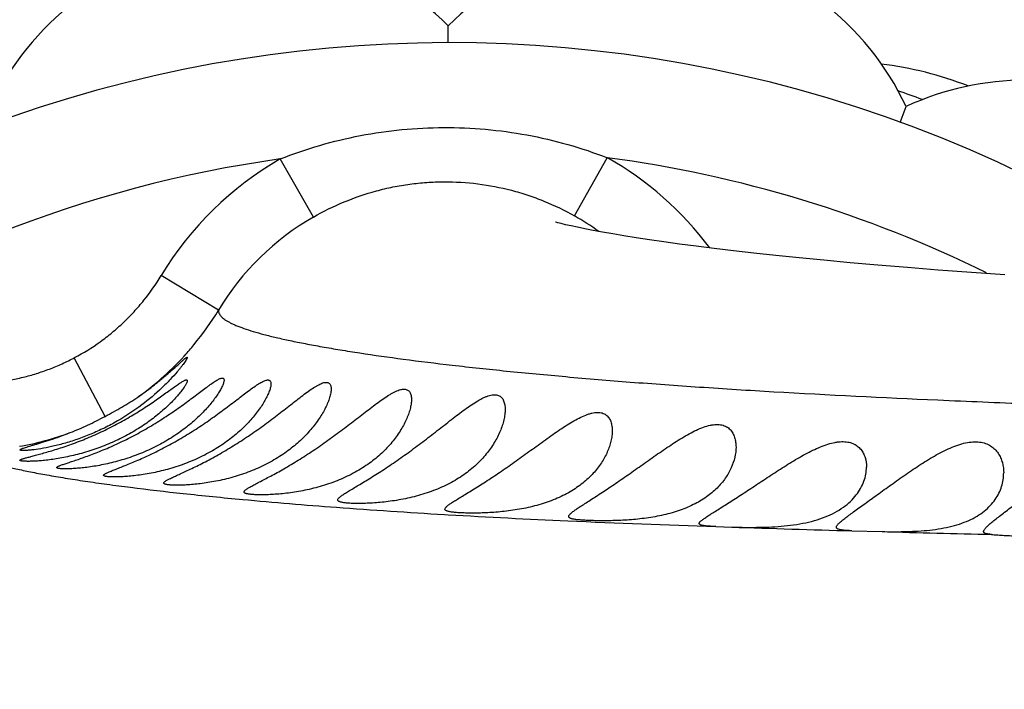
# Model space of a CAD drawing. Units: inches. Extents: x -0.4 to 22.5, y 1.6 to 13.3.
# Drawn here: x 10.4 to 10.7, y 12.1 to 12.3 of the extents above; entities that cross this region are included whole.
import ezdxf

# ---------------------------------------------------------------- set-up
doc = ezdxf.new("R2010")
doc.units = ezdxf.units.IN
doc.header["$LTSCALE"] = 1.21
doc.header["$MEASUREMENT"] = 0
doc.layers.get('0').update_dxf_attribs({"linetype": 'CONTINUOUS'})

msp = doc.modelspace()

# ---------------------------------------------------------------- linework, layer by layer
at = {"color": 7, "linetype": 'CONTINUOUS'}
for p, q in [((10.4914644507, 12.3025876335), (10.4914644507, 12.3076452045)), ((10.6265624073, 12.2787662187), (10.6282921985, 12.2835187809)), ((10.5714408311, 12.1580879949), (10.5761768682, 12.1579293916)), ((10.6120804684, 12.1568344887), (10.6211220915, 12.1565828989))]:
    msp.add_line(p, q, dxfattribs=at)
at = {"color": 9, "linetype": 'CONTINUOUS'}
for p, q in [((10.5292020872, 12.2508525656), (10.5390079, 12.2682171979)), ((10.4511867202, 12.2505207988), (10.4412341322, 12.2678527825)), ((10.4227973267, 12.2227071532), (10.4056703008, 12.2330271225)), ((10.3889205659, 12.1909947853), (10.3797024801, 12.2084748851)), ((10.4903155948, 12.1617031313), (10.4914593022, 12.1616362037))]:
    msp.add_line(p, q, dxfattribs=at)
at = {"color": 7, "linetype": 'CONTINUOUS'}
msp.add_lwpolyline([(10.6578393605, 12.2332728733), (10.6379210898, 12.2347010211), (10.6286729034, 12.2354254252), (10.6198945857, 12.2361531782), (10.61158129, 12.2368816533), (10.6037264324, 12.2376083095), (10.5963224882, 12.23833064), (10.5893570762, 12.2390465678), (10.5828107818, 12.2397545518), (10.57666989, 12.2404525027), (10.5709215457, 12.241138432), (10.5655534304, 12.2418104601), (10.5605537711, 12.2424667874), (10.5559096798, 12.2431059001), (10.5516062591, 12.2437267312), (10.5476299877, 12.2443282047), (10.5439682037, 12.2449092687), (10.5406097878, 12.2454687285), (10.5375458236, 12.2460050681), (10.5347697716, 12.2465163256), (10.5322777107, 12.2469999289), (10.530070521, 12.2474520815), (10.5281532222, 12.2478675867), (10.5265329469, 12.2482399587), (10.5252198641, 12.2485608723), (10.5242274969, 12.2488196069), (10.5235698474, 12.2490031237), (10.5235174447, 12.2490183891)], dxfattribs=at)
for centre, radius, start, end in [((10.4914644507, 11.9075876335), 1.285, 12.3101137746, 347.6898962394), ((10.4914644507, 11.9075876335), 1.2000015448, 13.4522510923, 346.5477398219), ((10.4315558294, 12.2473463082), 0.085, 45.1860210326, 154.8139789674), ((10.551373072, 12.2473463082), 0.085, 25.1860210326, 134.8139789674), ((10.4914644507, 11.9075876335), 0.395, 54.6864250675, 305.3137107079), ((10.6074328469, 12.1875116624), 0.1095050097, 68.9043257808, 82.9579284768), ((10.6639644507, 12.2063663978), 0.085, 15.0900146394, 114.8139789674), ((10.4914644507, 11.9075876335), 0.4036698699, 69.4643380107, 70.5511560151)]:
    msp.add_arc(centre, radius, start, end, dxfattribs=at)
at = {"color": 9, "linetype": 'CONTINUOUS'}
for centre, radius, start, end in [((10.4914644507, 11.9075876335), 1.0170079088, 16.5463520173, 343.4536701964), ((10.4903108612, 12.181876067), 0.0991263365, 36.8391341656, 60.5743742786), ((10.4914644507, 11.9075876335), 0.36375, 63.7497685937, 82.4891929412), ((10.4914644507, 11.9075876335), 0.36375, 97.9375472987, 152.9184489524), ((10.4906022142, 12.1818727263), 0.0991455738, 119.8644273035, 148.9394916046), ((10.4901932605, 12.181665332), 0.0794273828, 54.3718791612, 60.5850271668), ((10.4906519287, 12.1818405112), 0.079211798, 119.8826254191, 148.9407978664), ((10.3477276218, 12.2683100068), 0.0878459563, 305.4251091399, 317.1110532185), ((10.3476176429, 12.2684410042), 0.0880156918, 317.0972988056, 317.6912318604), ((10.3481683773, 12.2689473327), 0.0881912096, 279.876797934, 290.1110905584), ((10.569839646, 13.6697551601), 1.5100519212, 264.6884068407, 265.7532720586), ((10.6053602111, 14.1371808065), 1.9788247291, 265.7298348234, 266.6670671756), ((10.6422058222, 14.7555846922), 2.5983250902, 266.6740143017, 267.4625871478), ((10.6990434198, 16.0144861015), 3.8585086209, 267.4470233783, 268.1048576547), ((10.8143970418, 19.3803310166), 7.2263292261, 268.1108688166, 268.395672226), ((10.9718497525, 24.9853226639), 12.8335331787, 268.4339685163, 268.580056454)]:
    msp.add_arc(centre, radius, start, end, dxfattribs=at)
for points, knots in [([(10.4412313515, 12.2678518242), (10.4451040489, 12.2693954775), (10.4530045537, 12.2721069388), (10.4651821783, 12.2750319378), (10.477580679, 12.276806616), (10.4900892859, 12.2774359883), (10.5026047268, 12.2769057859), (10.51913599, 12.2746694469), (10.531257264, 12.2712410502), (10.5390160703, 12.2682144509)], [0, 0, 0, 0, 0.1250381961, 0.2500647437, 0.3750975078, 0.5001412278, 0.6251848541, 0.750217344, 1, 1, 1, 1]), ([(10.4511865497, 12.2505210956), (10.4541335932, 12.2522151296), (10.4602495757, 12.2552281633), (10.4683124864, 12.2579830186), (10.4749308074, 12.2595481489), (10.4799632043, 12.2603984278), (10.4850414312, 12.2609203826), (10.4918422148, 12.2611750265), (10.5003532887, 12.2606618622), (10.5087247057, 12.2590453084), (10.5152483247, 12.2571081297), (10.5216321334, 12.2547518829), (10.5262408519, 12.2525237288), (10.5292025427, 12.2508533731)], [0, 0, 0, 0, 0.1249784371, 0.2498814302, 0.3123701026, 0.3748732399, 0.4373928183, 0.4999263393, 0.6249428119, 0.7499388857, 0.8124604613, 0.8749843388, 1, 1, 1, 1]), ([(10.3798056258, 12.2085397232), (10.3824610819, 12.2099396325), (10.3863003328, 12.2123306548), (10.3910514744, 12.2160084816), (10.39442362, 12.2190017554), (10.3975900354, 12.2222116989), (10.4015189759, 12.226757234), (10.4041207338, 12.2304560859), (10.4056703008, 12.2330271226)], [0, 0, 0, 0, 0.2499280848, 0.374962846, 0.4999986913, 0.6250361646, 0.7500692214, 1, 1, 1, 1]), ([(10.4127077196, 12.2091953807), (10.4136550154, 12.2102361273), (10.4173416035, 12.2144868696), (10.4206183431, 12.2190947091), (10.4227965788, 12.2227076043)], [0, 0, 0, 0, 0.2501420594, 1, 1, 1, 1]), ([(10.4227965788, 12.2227076043), (10.4227845369, 12.2225565147), (10.4227980418, 12.2222442391), (10.422934827, 12.2217800371), (10.4231844173, 12.2213209066), (10.4235439958, 12.2208660892), (10.4240125845, 12.2204137695), (10.4245901787, 12.2199627338), (10.4252770582, 12.2195122318), (10.4260735125, 12.219061866), (10.4269797443, 12.2186113584), (10.4283968807, 12.2179829683), (10.4304512968, 12.2172071581), (10.4332583586, 12.216308347), (10.436504713, 12.2154057839), (10.4401904496, 12.2144989224), (10.4443156307, 12.2135874291), (10.4488789467, 12.2126708819), (10.453877947, 12.2117508228), (10.4593088287, 12.2108292786), (10.4673948028, 12.2095583826), (10.4785510725, 12.2079935788), (10.4931695729, 12.2061993619), (10.509374535, 12.2044528482), (10.527107734, 12.202775852), (10.5463317691, 12.2011867106), (10.5670330143, 12.1996947736), (10.5976732449, 12.1977815016), (10.6304182013, 12.1961739349), (10.6652799544, 12.1947399487), (10.6937612135, 12.1936851315), (10.7236479656, 12.1926694532), (10.7547862776, 12.1916790993), (10.7870052166, 12.1906961572), (10.8201249066, 12.1897022315), (10.8539879622, 12.1886789365), (10.8884686697, 12.1876210687), (10.923472684, 12.1865215189), (10.9710068204, 12.1849834044), (11.0313324253, 12.1829387529), (11.1046318556, 12.1802879089), (11.1789231984, 12.1774401586), (11.2539217202, 12.1744039203), (11.3294022663, 12.171189403), (11.4052025234, 12.1678104451), (11.48120904, 12.1642766171), (11.5573335407, 12.1606029656), (11.6335099059, 12.1568084122), (11.7096801261, 12.1529093054), (11.7857843762, 12.1489313751), (11.8617646623, 12.1449023801), (11.9375847558, 12.1408490679), (12.0132350092, 12.1367751213), (12.1137831757, 12.131325274), (12.21410665, 12.1258342247), (12.3141705218, 12.1202056569), (12.3640651392, 12.1173357935), (12.3889710481, 12.11588616)], [0, 0, 0, 0, 0.0002306094, 0.0004699615, 0.0007302015, 0.0010208562, 0.0013488022, 0.0017188333, 0.0021342809, 0.0025974902, 0.0031101448, 0.0036734788, 0.0049555063, 0.0064488905, 0.0081567462, 0.0100810917, 0.0122232833, 0.0145840462, 0.0171624083, 0.0199566453, 0.0229649271, 0.0296158721, 0.0370956828, 0.0453727927, 0.0544134446, 0.0641961616, 0.0747210231, 0.0859912349, 0.1109049653, 0.1245998908, 0.1390777414, 0.1542683338, 0.1700983411, 0.1864781346, 0.2033117592, 0.2205121277, 0.2380237724, 0.2557983085, 0.2737964606, 0.310384076, 0.3476354176, 0.385393234, 0.423500141, 0.4618379027, 0.5003397446, 0.5389435263, 0.5776055093, 0.6162967423, 0.6549883607, 0.6936490412, 0.7322462452, 0.7707536095, 0.8091728753, 0.8475137213, 0.9239606588, 0.9620419081, 1, 1, 1, 1]), ([(10.3479883373, 12.2007637359), (10.3507437098, 12.2007392897), (10.3548855532, 12.2009720699), (10.3603393414, 12.2017871909), (10.3643869986, 12.202647091), (10.3683748426, 12.2037502817), (10.3722889279, 12.2050931059), (10.3761097213, 12.2066816648), (10.3785863908, 12.2078968989), (10.3798056258, 12.2085397232)], [0, 0, 0, 0, 0.2499108364, 0.3749235545, 0.4999366475, 0.6249543401, 0.7499701694, 0.8749923171, 1, 1, 1, 1]), ([(10.3478085563, 12.1807815526), (10.3479390529, 12.1806176854), (10.3482577778, 12.1802913815), (10.3488404847, 12.1798393177), (10.3495617426, 12.1793882756), (10.3504217482, 12.1789378045), (10.3514208228, 12.1784873994), (10.3525589654, 12.1780369156), (10.3538360658, 12.177586173), (10.3558083433, 12.1769580538), (10.3586246944, 12.176182586), (10.3624256789, 12.1752825304), (10.3667749857, 12.1743778555), (10.371670092, 12.1734677885), (10.3771085529, 12.172551272), (10.3830882737, 12.1716291032), (10.3896077042, 12.1707048193), (10.3993689144, 12.1694278135), (10.4129041238, 12.1678600813), (10.4241011444, 12.166741873), (10.43005103, 12.1661874205)], [0, 0, 0, 0, 0.0074765467, 0.0161920045, 0.0262723883, 0.0377971962, 0.0508178783, 0.0653685804, 0.0814724162, 0.0991452227, 0.139235397, 0.1856933266, 0.2385384855, 0.297772942, 0.3633882578, 0.4353720669, 0.5137121946, 0.598394959, 0.7867225352, 1, 1, 1, 1])]:
    msp.add_open_spline(points, degree=3, knots=knots, dxfattribs=at)
at = {"color": 7, "linetype": 'CONTINUOUS'}
for points, knots in [([(10.3986465229, 12.1967266426), (10.399645301, 12.197414046), (10.4015652777, 12.198789578), (10.4038662008, 12.2005660808), (10.4055867472, 12.201962984), (10.4067859703, 12.2029663417), (10.407912028, 12.2039339584), (10.4089590111, 12.2048543659), (10.409920038, 12.2057138875), (10.4106632236, 12.2063855158), (10.411209504, 12.2068789537), (10.411579131, 12.2072114712), (10.4119198733, 12.2075152812), (10.4122301473, 12.2077877071), (10.4125083763, 12.2080260981), (10.4127529143, 12.2082280039), (10.4129622862, 12.2083909864), (10.4131156226, 12.2084996521), (10.4132204653, 12.2085641302), (10.4132837818, 12.2085980481), (10.413337593, 12.208621137), (10.4133821009, 12.2086332413), (10.4134182511, 12.2086347227), (10.4134468761, 12.2086223659), (10.4134626138, 12.2085953339), (10.4134644507, 12.2085743814), (10.4134644507, 12.2085628263)], [0, 0, 0, 0, 0.1904903136, 0.3709694269, 0.4566157639, 0.5386674383, 0.6166181447, 0.6898678972, 0.7576792159, 0.8191811173, 0.847244772, 0.8733338716, 0.8972932903, 0.9189672293, 0.9382030988, 0.9548550549, 0.9687842283, 0.9798841289, 0.9843579485, 0.9881133886, 0.9911612932, 0.993537194, 0.9953319349, 0.9967538767, 0.9981845891, 1, 1, 1, 1]), ([(10.4134644507, 12.2085628263), (10.4134644507, 12.2085349854), (10.4134497667, 12.2084676958), (10.413407393, 12.2083551695), (10.4133393936, 12.2082129228), (10.4132463141, 12.2080423661), (10.4131285143, 12.2078445232), (10.4129279162, 12.2075281986), (10.4126196776, 12.2070769498), (10.4121831454, 12.2064774753), (10.4116677999, 12.2058055892), (10.4110798806, 12.2050727345), (10.4106591076, 12.2045695399), (10.4104375979, 12.2043096579)], [0, 0, 0, 0, 0.0159277478, 0.038821484, 0.0688597735, 0.105982704, 0.1499765314, 0.200557091, 0.3202558626, 0.4625299662, 0.6247683095, 0.8046426038, 1, 1, 1, 1]), ([(10.4104375979, 12.2043096579), (10.4097617764, 12.2035167631), (10.4082773208, 12.2018716179), (10.4048528601, 12.1984477), (10.3997421908, 12.1941207161), (10.3938874812, 12.1902435657), (10.3887026626, 12.1874808363), (10.3846473, 12.1856423904), (10.3805887242, 12.1841006983), (10.3766693863, 12.1828763076), (10.3730439775, 12.1819666961), (10.3698623357, 12.1813476879), (10.3675471111, 12.1810189153), (10.3661530163, 12.1808839082), (10.3655015079, 12.1808377813), (10.3650820505, 12.1808158807), (10.3647098472, 12.180804498), (10.3643856636, 12.1808030179), (10.3641101737, 12.1808108907), (10.3638837023, 12.1808275502), (10.3637067187, 12.1808526516), (10.3635902416, 12.1808817567), (10.3635235395, 12.1809119017), (10.3634905327, 12.1809345813), (10.3634693303, 12.1809604332), (10.3634644507, 12.180980402), (10.3634644507, 12.1809896579)], [0, 0, 0, 0, 0.0578766354, 0.1230296364, 0.2689195209, 0.4290492742, 0.5120441982, 0.5950956984, 0.6762308552, 0.7530756061, 0.823070523, 0.8837660002, 0.9330609134, 0.9529092872, 0.9615613788, 0.9693427716, 0.9762414182, 0.9822461872, 0.9873492829, 0.9915495201, 0.9948518655, 0.9972774048, 0.9981821205, 0.9989048453, 0.999485811, 1, 1, 1, 1]), ([(10.3634644507, 12.1778841655), (10.3634644507, 12.1779109322), (10.3634914215, 12.1779544209), (10.3635432144, 12.178000062), (10.3636317197, 12.17806049), (10.363785992, 12.1781369696), (10.364021916, 12.1782318336), (10.3643230112, 12.1783358876), (10.3646885268, 12.178450006), (10.3651174996, 12.1785747152), (10.3658116838, 12.1787671651), (10.3668275065, 12.1790361606), (10.3682135412, 12.1794006566), (10.3698077664, 12.1798292788), (10.3715888962, 12.1803288921), (10.3735329911, 12.1809051324), (10.3756140304, 12.1815620175), (10.3778047241, 12.1823016721), (10.3808793968, 12.1834144985), (10.3848034032, 12.1849914435), (10.3886970342, 12.1867825007), (10.3917779212, 12.1883421703), (10.3940369869, 12.1895577701), (10.396231323, 12.1908081189), (10.3983494081, 12.1920810698), (10.4003814571, 12.1933624442), (10.4023182576, 12.1946368851), (10.4041500924, 12.1958874238), (10.4058665077, 12.197094023), (10.4074549148, 12.198233324), (10.408899669, 12.1992777279), (10.4101816516, 12.200194254), (10.4111430897, 12.2008553278), (10.4118178255, 12.2012843017), (10.4122380666, 12.2015309454), (10.4125989633, 12.2017170954), (10.4128644693, 12.2018269505), (10.4130457496, 12.2018768899), (10.4131557397, 12.2018945222), (10.4132499658, 12.2018949473), (10.4133289214, 12.2018772536), (10.4133917706, 12.2018395021), (10.4134357304, 12.2017819909), (10.4134602438, 12.2017077901), (10.4134644507, 12.2016531528), (10.4134644507, 12.2016238135)], [0, 0, 0, 0, 0.001430951, 0.0024574967, 0.0037392672, 0.0071247407, 0.0116489028, 0.0173248304, 0.0241514373, 0.0321178517, 0.041206307, 0.0626618742, 0.0882948736, 0.1178238127, 0.1509151317, 0.1871869993, 0.2262202802, 0.2675721535, 0.3107879063, 0.4010161455, 0.4935654557, 0.5398068853, 0.5856078233, 0.6306955437, 0.6748117313, 0.7177061948, 0.7591153363, 0.7987519251, 0.8362756786, 0.8712769357, 0.9032528973, 0.9315796981, 0.9555273058, 0.9656151769, 0.9743195361, 0.9815663518, 0.9873160322, 0.9896357758, 0.9916045721, 0.993254941, 0.9946457605, 0.9958780645, 0.9970925838, 0.9984315125, 1, 1, 1, 1]), ([(10.4134644507, 12.2016238135), (10.4134644507, 12.201547624), (10.4134312656, 12.2013704798), (10.413327917, 12.2010827648), (10.4131638825, 12.2007374112), (10.4129413944, 12.2003396231), (10.412662718, 12.1998941004), (10.4121979119, 12.1992115447), (10.4114916301, 12.1982776924), (10.4104966046, 12.1970884864), (10.4093335218, 12.195815778), (10.4080149947, 12.1944860558), (10.406550499, 12.193121672), (10.4049475729, 12.1917418451), (10.40258915, 12.1898683468), (10.3993360513, 12.1875929739), (10.3950561428, 12.185096654), (10.3904243244, 12.1828829765), (10.3855868022, 12.1810321167), (10.380743073, 12.1795951385), (10.3767954537, 12.1787264495), (10.3738227842, 12.178228804), (10.3718051257, 12.1779560487), (10.3699635162, 12.1777634444), (10.3683213614, 12.1776404506), (10.3670866828, 12.1775847915), (10.3662137401, 12.1775677103), (10.365649637, 12.1775668641), (10.3651481869, 12.1775762426), (10.3647107793, 12.17759504), (10.3643385166, 12.1776223153), (10.3640323519, 12.1776573865), (10.3638192386, 12.1776945581), (10.3636831442, 12.1777298784), (10.3636056819, 12.1777560985), (10.3635448283, 12.1777840371), (10.3635002885, 12.1778139349), (10.3634714765, 12.1778468556), (10.3634644507, 12.1778724978), (10.3634644507, 12.1778841655)], [0, 0, 0, 0, 0.0039427282, 0.0092089927, 0.0158112914, 0.0236968336, 0.0327867688, 0.0429957122, 0.0664227702, 0.0933404394, 0.123211367, 0.1556164299, 0.1902205334, 0.2267641074, 0.2650368519, 0.3460548328, 0.4319535703, 0.5211520259, 0.611417086, 0.699705753, 0.7823674556, 0.8204089051, 0.8556571515, 0.8877114003, 0.9162159671, 0.9408632892, 0.9516580734, 0.9613964669, 0.970053336, 0.9776099719, 0.9840503605, 0.9893645568, 0.9935535027, 0.9952307505, 0.996636104, 0.9977807551, 0.9986861249, 0.999396204, 1, 1, 1, 1]), ([(10.3744644507, 12.1757157812), (10.3744644507, 12.1757480628), (10.3744903273, 12.175800687), (10.3745446164, 12.1758593917), (10.3746345941, 12.1759344256), (10.3747926433, 12.1760310086), (10.3750347482, 12.1761511355), (10.375343342, 12.1762834646), (10.3757175342, 12.1764289015), (10.3761562608, 12.1765882133), (10.3768647658, 12.1768339744), (10.3779002049, 12.1771776225), (10.3793102676, 12.1776415399), (10.3809271173, 12.1781830858), (10.3827271911, 12.1788081578), (10.3846844013, 12.179520916), (10.3867709372, 12.180323503), (10.3889583427, 12.1812157812), (10.3920129848, 12.1825398808), (10.3958926367, 12.184384107), (10.4004926612, 12.1868476971), (10.4042330804, 12.1890878825), (10.4071278304, 12.1909526139), (10.4092155745, 12.1923566308), (10.4112249388, 12.1937606349), (10.4131479832, 12.1951482955), (10.4149760715, 12.1965008975), (10.4166987935, 12.1977962057), (10.4183032356, 12.1990066644), (10.419562678, 12.1999434131), (10.4205018733, 12.2006187342), (10.4211428463, 12.2010641991), (10.4217380037, 12.2014579258), (10.4222833578, 12.2017937502), (10.4227748809, 12.2020654141), (10.4232088497, 12.2022680747), (10.4235821561, 12.2023969316), (10.4238585239, 12.2024440558), (10.42404393, 12.2024332991), (10.4241578807, 12.2024046269), (10.4242549536, 12.2023544616), (10.4243627897, 12.2022567957), (10.4244502662, 12.2020696912), (10.4244644507, 12.2019033242), (10.4244644507, 12.2018122362)], [0, 0, 0, 0, 0.001682566, 0.0028172589, 0.0041972949, 0.0077595324, 0.0124457157, 0.018276307, 0.0252539121, 0.0333684276, 0.042602934, 0.0643400432, 0.090230418, 0.1199735318, 0.153212971, 0.1895458331, 0.2285351891, 0.2697273323, 0.3126677613, 0.402050511, 0.4935340052, 0.5845440753, 0.629210356, 0.6729981686, 0.7156701117, 0.7569690591, 0.7965970503, 0.8341967227, 0.8693093627, 0.9013535292, 0.9160041652, 0.929600945, 0.9420353507, 0.9531942299, 0.962973513, 0.9712946616, 0.9781226261, 0.983523018, 0.9857600706, 0.9877584373, 0.9896028077, 0.9913986119, 0.9952523579, 1, 1, 1, 1]), ([(10.4244644507, 12.2018122362), (10.4244644507, 12.2016975843), (10.4244352657, 12.2014440448), (10.4243345299, 12.2010393966), (10.4241747508, 12.200578817), (10.4238708595, 12.1998618432), (10.4233538295, 12.1988715701), (10.4225725228, 12.1976038656), (10.4216166152, 12.1962394797), (10.4204993794, 12.1948084504), (10.4192302963, 12.1933350991), (10.4173005829, 12.1912942236), (10.4145431786, 12.1887570186), (10.4107826697, 12.185877369), (10.406542279, 12.1832130786), (10.401911046, 12.1808657904), (10.3970363743, 12.1789146429), (10.3921253329, 12.1774096909), (10.3881072402, 12.1765066136), (10.3850737914, 12.1759918194), (10.3830109845, 12.175710724), (10.3811263003, 12.1755135191), (10.3794444045, 12.1753892176), (10.3781791782, 12.1753351275), (10.3772842932, 12.1753212369), (10.376705803, 12.1753236111), (10.3761914765, 12.1753372107), (10.3757427308, 12.175361296), (10.3753608025, 12.1753951302), (10.3750463504, 12.1754379006), (10.374800222, 12.1754893757), (10.3746383793, 12.1755423824), (10.3745461063, 12.1755929638), (10.3745001977, 12.1756301146), (10.3744710921, 12.1756710576), (10.3744644507, 12.1757015082), (10.3744644507, 12.1757157812)], [0, 0, 0, 0, 0.0057467326, 0.0127162012, 0.0208748325, 0.0301544728, 0.0517284195, 0.0767857999, 0.1047529551, 0.1351856364, 0.1677488065, 0.2021833557, 0.2759264301, 0.3552840839, 0.439266721, 0.5265756784, 0.6151747027, 0.702117125, 0.7837593324, 0.8214012652, 0.8563143294, 0.8880909045, 0.9163685985, 0.9408339435, 0.9515532649, 0.9612262585, 0.9698278408, 0.9773396675, 0.9837472138, 0.9890430064, 0.993233462, 0.9963468678, 0.9975278806, 0.9984900798, 0.9992845888, 1, 1, 1, 1]), ([(10.3884644507, 12.1734116333), (10.3884644507, 12.1734500308), (10.3884893114, 12.1735123227), (10.3885454801, 12.1735850227), (10.3886363098, 12.1736751065), (10.3887969191, 12.173792126), (10.3890436841, 12.173937478), (10.3893577565, 12.1740973996), (10.3897381595, 12.174272871), (10.3901837252, 12.1744648167), (10.3909016993, 12.1747600798), (10.3919497054, 12.1751718389), (10.3933743198, 12.175724875), (10.3950031081, 12.1763656971), (10.3968106886, 12.1770990273), (10.3987694327, 12.1779274162), (10.4016139966, 12.1791897381), (10.4053423931, 12.1809810903), (10.4098806998, 12.1834121271), (10.4144127562, 12.1861128481), (10.4188118527, 12.1889967747), (10.4229921081, 12.1919592161), (10.4262963321, 12.1944393556), (10.428794482, 12.1963513272), (10.4305362713, 12.1976841795), (10.4321675458, 12.1989106747), (10.4334572716, 12.1998388942), (10.4344242539, 12.2004872231), (10.4350833501, 12.2009007793), (10.4356957009, 12.201250215), (10.4362565715, 12.2015286541), (10.4367618118, 12.201729419), (10.4372082053, 12.2018477411), (10.4375945686, 12.2018790336), (10.4378754514, 12.2018246341), (10.4380551257, 12.201730692), (10.4382071119, 12.2016081441), (10.4383540723, 12.2013891025), (10.4384479616, 12.201057047), (10.4384644507, 12.2008129375), (10.4384644507, 12.2006816089)], [0, 0, 0, 0, 0.0019597705, 0.0032155658, 0.00470558, 0.0084628281, 0.013322762, 0.0193137618, 0.026442687, 0.0347014956, 0.0440735249, 0.0660640738, 0.092169162, 0.1220717158, 0.1553974161, 0.19172695, 0.2306118769, 0.3142273249, 0.4027780499, 0.4932925042, 0.5834039263, 0.6711790338, 0.7547470677, 0.7942555745, 0.8317412253, 0.8666873094, 0.8984214125, 0.9128265407, 0.9261010697, 0.9381264897, 0.9487972044, 0.9580357017, 0.9658325068, 0.9722843514, 0.977679356, 0.9801475973, 0.982567862, 0.9875815748, 0.9932971163, 1, 1, 1, 1]), ([(10.4384644507, 12.2006816089), (10.4384644507, 12.2005281276), (10.4384385112, 12.2001995744), (10.4383427958, 12.1996839829), (10.4381906693, 12.1991190622), (10.4379055438, 12.1982774577), (10.4374185083, 12.1971464551), (10.4366734396, 12.1957284507), (10.435759858, 12.1942351806), (10.4342899702, 12.1921209261), (10.4320727276, 12.1894398175), (10.4289079702, 12.1863223559), (10.4251919511, 12.1833396349), (10.4209632737, 12.1806078335), (10.4163096284, 12.178228267), (10.4113848711, 12.1762784359), (10.4071806867, 12.1750310703), (10.4038642417, 12.1742625907), (10.401495828, 12.173806997), (10.3992477134, 12.1734563038), (10.3971516297, 12.1732002546), (10.395236244, 12.1730275166), (10.3935267287, 12.1729267177), (10.3922407036, 12.1728921954), (10.3913310708, 12.1728940323), (10.3907429012, 12.1729077008), (10.39021993, 12.1729327229), (10.3897635919, 12.1729685023), (10.3893751255, 12.1730144413), (10.3890551121, 12.1730699439), (10.3888043069, 12.1731348907), (10.3886396512, 12.1732010199), (10.3885465491, 12.1732628474), (10.3884998599, 12.1733086333), (10.38847083, 12.1733585115), (10.3884644507, 12.1733944189), (10.3884644507, 12.1734116333)], [0, 0, 0, 0, 0.0075179597, 0.0160910596, 0.0256582755, 0.03614952, 0.0595950721, 0.0858822851, 0.114555463, 0.1452856203, 0.2119557986, 0.2846261523, 0.3625269747, 0.4449478347, 0.5307907696, 0.6181278975, 0.7040303796, 0.7453200361, 0.7848486999, 0.8221410455, 0.8567496243, 0.8882661172, 0.9163274145, 0.9406192825, 0.9512679721, 0.960881296, 0.9694347556, 0.9769110275, 0.9832976711, 0.9885908981, 0.9928042736, 0.9959803823, 0.9972167749, 0.9982570949, 0.9991567894, 1, 1, 1, 1]), ([(10.4064644507, 12.1711025663), (10.4064644507, 12.1711484043), (10.4064885462, 12.1712221653), (10.4065464071, 12.171311564), (10.4066380721, 12.1714195263), (10.4068010982, 12.1715608846), (10.4070526664, 12.1717364761), (10.4073723096, 12.1719292363), (10.4077589486, 12.1721402306), (10.4082112487, 12.1723705094), (10.4089380121, 12.1727232702), (10.4099972425, 12.1732132738), (10.4114341312, 12.1738671499), (10.4130713593, 12.1746182406), (10.4148817603, 12.1754695467), (10.4168364188, 12.1764215079), (10.4196614185, 12.1778554959), (10.423348912, 12.1798609242), (10.4278230303, 12.1825389074), (10.4322855548, 12.1854663604), (10.43592415, 12.1880453495), (10.4387600464, 12.190148342), (10.4408212651, 12.1917144437), (10.4428218149, 12.1932609448), (10.4447548441, 12.1947684994), (10.4466123357, 12.1962125513), (10.4483830129, 12.1975622015), (10.4500505631, 12.1987771261), (10.4513789245, 12.1996660145), (10.4523790475, 12.2002548804), (10.4530581569, 12.2006092868), (10.4536884203, 12.2008840009), (10.4542647085, 12.2010721033), (10.4547833428, 12.201166514), (10.455241764, 12.2011627795), (10.4556363982, 12.2010533204), (10.4559575133, 12.2008373135), (10.4561959846, 12.2005261971), (10.4563263389, 12.2002108394), (10.4563981671, 12.1999278096), (10.4564514105, 12.1996050709), (10.4564644507, 12.199352618), (10.4564644507, 12.1991801184)], [0, 0, 0, 0, 0.00228435, 0.003687936, 0.0053147955, 0.0093184527, 0.0143988587, 0.0205922471, 0.0279099371, 0.0363458952, 0.0458835682, 0.0681680686, 0.0945047153, 0.1245580711, 0.157935237, 0.1942015657, 0.2329029107, 0.3158129094, 0.4033282315, 0.4926849257, 0.5817181697, 0.6255472898, 0.6686285415, 0.7107236911, 0.7515606814, 0.790794334, 0.8279754268, 0.8625084772, 0.893606747, 0.9075768056, 0.9203297567, 0.9317592719, 0.9418037595, 0.9504762086, 0.9579235958, 0.9644631052, 0.9705915807, 0.9768632979, 0.9837157265, 0.9874479982, 0.9914034261, 1, 1, 1, 1]), ([(10.4564644507, 12.1991801184), (10.4564644507, 12.1989888024), (10.4564413766, 12.1985881572), (10.4563173013, 12.1977295393), (10.4560206669, 12.1965659626), (10.4554890701, 12.1951004312), (10.4547828835, 12.1935522777), (10.453912877, 12.1919496519), (10.4525110374, 12.189717837), (10.4503711696, 12.186915558), (10.4472707006, 12.1836868087), (10.443591162, 12.1806292189), (10.4393652699, 12.1778582399), (10.4346821496, 12.1754748615), (10.4297037066, 12.1735532425), (10.4254453692, 12.1723498188), (10.4220835802, 12.171622559), (10.4196814288, 12.1711984582), (10.4174012318, 12.1708790991), (10.4152752556, 12.1706532082), (10.4133325436, 12.170508903), (10.411598568, 12.1704347793), (10.4102942099, 12.1704222132), (10.409371638, 12.1704417301), (10.4087749612, 12.1704681492), (10.4082443957, 12.1705061486), (10.4077813856, 12.1705553296), (10.4073871436, 12.1706152639), (10.4070621717, 12.170685655), (10.4068070467, 12.1707665442), (10.4066401457, 12.1708482925), (10.406546701, 12.170923231), (10.4064995164, 12.1709791662), (10.4064706513, 12.1710393914), (10.4064644507, 12.1710818492), (10.4064644507, 12.1711025663)], [0, 0, 0, 0, 0.0091850801, 0.0192292181, 0.0416159136, 0.0666799532, 0.0939934816, 0.1232326211, 0.1541644237, 0.2204565248, 0.2920915415, 0.3686401175, 0.449649003, 0.5341964514, 0.6204384496, 0.7054451446, 0.7463523432, 0.7855384578, 0.8225274119, 0.8568717305, 0.8881631384, 0.9160383059, 0.940182839, 0.9507727709, 0.9603377807, 0.9688543151, 0.9763068073, 0.9826857323, 0.9879926237, 0.9922507888, 0.9955211659, 0.9968337351, 0.9979759111, 0.9990053704, 1, 1, 1, 1]), ([(10.4304644507, 12.1684363198), (10.4304644507, 12.1684896141), (10.430498039, 12.1686103498), (10.4306168375, 12.1687832553), (10.4308028933, 12.1689710679), (10.4310576531, 12.1691761723), (10.4313805265, 12.1694008943), (10.4317706898, 12.1696462155), (10.4322264809, 12.1699133602), (10.432956714, 12.1703208183), (10.4340193911, 12.170884642), (10.4354581833, 12.1716324573), (10.4370923211, 12.1724844522), (10.4388935301, 12.1734414912), (10.4408323704, 12.1745017362), (10.4436239384, 12.1760823113), (10.4472588207, 12.1782639301), (10.4516655361, 12.1811341193), (10.4560716221, 12.1842209038), (10.4596828824, 12.1869012949), (10.4625156779, 12.1890636833), (10.464585852, 12.1906622732), (10.4666062819, 12.192226441), (10.4685704042, 12.1937326671), (10.4704690615, 12.1951511146), (10.4722887763, 12.1964420597), (10.473761831, 12.1973958428), (10.4748915689, 12.198039174), (10.4756782012, 12.1984371174), (10.4764228678, 12.1987549064), (10.477119551, 12.1989839943), (10.477762811, 12.1991161429), (10.478347636, 12.1991460257), (10.478869311, 12.1990680229), (10.4793214832, 12.1988815191), (10.4796961801, 12.198591366), (10.4799914647, 12.1982116152), (10.4802110442, 12.1977554047), (10.480361424, 12.1972334811), (10.4804475647, 12.196654413), (10.4804644507, 12.196249846), (10.4804644507, 12.196040317)], [0, 0, 0, 0, 0.0026037177, 0.005915215, 0.0101714528, 0.0154770722, 0.0218749202, 0.029380307, 0.0379882552, 0.0476830874, 0.0702321951, 0.0967568533, 0.1269045591, 0.1602677006, 0.1964046809, 0.2348618554, 0.3169897058, 0.4034711159, 0.4917375554, 0.5797782738, 0.623169404, 0.6658481116, 0.7075619717, 0.748002168, 0.7867734373, 0.823341954, 0.8569927135, 0.8724515289, 0.886838594, 0.9000389971, 0.9119713227, 0.9226100486, 0.9320312788, 0.9404368009, 0.9481707914, 0.9556625027, 0.9633241932, 0.9714622983, 0.9802519541, 0.9897633592, 1, 1, 1, 1]), ([(10.388920565, 12.1909947848), (10.3897715413, 12.1914408584), (10.3914571903, 12.1923456034), (10.3947351199, 12.1941971495), (10.3971197387, 12.1956785403), (10.3986465229, 12.1967266426)], [0, 0, 0, 0, 0.2552071351, 0.5080969553, 1, 1, 1, 1]), ([(10.4804644507, 12.196040317), (10.4804644507, 12.195581428), (10.4803774788, 12.1946134944), (10.4800591792, 12.1931257948), (10.4795596738, 12.1915528502), (10.4788906595, 12.189923342), (10.4780592033, 12.1882594423), (10.4767130603, 12.1859733295), (10.4746291564, 12.1831294916), (10.4715613477, 12.1798902002), (10.4678799318, 12.1768676162), (10.4636190168, 12.1741778786), (10.458880223, 12.1719147381), (10.4538400622, 12.1701428357), (10.4495371443, 12.1690745327), (10.4461469926, 12.1684516064), (10.4437281863, 12.1680999205), (10.4414351943, 12.1678464289), (10.4392995564, 12.1676789363), (10.4373495582, 12.1675854029), (10.4356100244, 12.1675549958), (10.4343021095, 12.1675751922), (10.4333773192, 12.1676190138), (10.4327791307, 12.1676620588), (10.4322472407, 12.167716181), (10.4317830683, 12.1677811744), (10.4313877126, 12.167857012), (10.4310617618, 12.167943544), (10.4308050821, 12.1680416972), (10.4306161895, 12.1681520059), (10.4305100284, 12.1682656365), (10.4304704963, 12.1683632543), (10.4304644507, 12.168412171), (10.4304644507, 12.1684363198)], [0, 0, 0, 0, 0.0218409099, 0.0460560454, 0.0722962057, 0.100281118, 0.1298143418, 0.1607497701, 0.226469511, 0.2971106543, 0.3725582647, 0.4525793568, 0.536343838, 0.6219679132, 0.7064265912, 0.7470675382, 0.7859933772, 0.8227338233, 0.8568483729, 0.8879353453, 0.9156366537, 0.9396421835, 0.9501771993, 0.9596981681, 0.9681832967, 0.9756187313, 0.9819992837, 0.9873323484, 0.9916522969, 0.9950396908, 0.9976839605, 0.9988506312, 1, 1, 1, 1]), ([(10.4584644507, 12.1660580698), (10.4584644507, 12.1661950215), (10.4585792353, 12.1664189058), (10.4588050813, 12.1666813404), (10.4590638957, 12.1669229629), (10.4593903555, 12.1671852284), (10.4597845933, 12.1674714902), (10.4602443001, 12.1677821647), (10.4609781207, 12.1682537), (10.4620439282, 12.1689031921), (10.4634837587, 12.1697587357), (10.4651129959, 12.1707245047), (10.4675881682, 12.172210421), (10.4709472808, 12.1742984053), (10.4751530385, 12.1770834881), (10.4794933245, 12.1801496883), (10.4838497664, 12.1833953546), (10.4874437788, 12.1861741115), (10.4902843686, 12.188390665), (10.4923728686, 12.1900153849), (10.4944239813, 12.1915871742), (10.496430753, 12.1930770963), (10.498382499, 12.1944464005), (10.4999833809, 12.1954674414), (10.5012296697, 12.1961673864), (10.5021146739, 12.1966104948), (10.5029653747, 12.1969731717), (10.5037751315, 12.1972456154), (10.5045372288, 12.1974181257), (10.5052447926, 12.1974838995), (10.5058913713, 12.197437639), (10.506470166, 12.1972781059), (10.5069743944, 12.1970095136), (10.5073997159, 12.1966421126), (10.5077469049, 12.19618973), (10.5080204503, 12.1956650795), (10.5082252991, 12.1950785925), (10.5084182573, 12.1942046201), (10.5084644507, 12.1935142941), (10.5084644507, 12.1930446458)], [0, 0, 0, 0, 0.0065336542, 0.0110971035, 0.0166837695, 0.0233405152, 0.0310853249, 0.0399139513, 0.0498097116, 0.0726954895, 0.0994536779, 0.1297129459, 0.1630521319, 0.2371825509, 0.3183842214, 0.4036667906, 0.4906721085, 0.5775397599, 0.6203957352, 0.6625665979, 0.7037760781, 0.7436757377, 0.781797939, 0.8175040639, 0.8342012717, 0.8499716976, 0.8646993818, 0.8782861043, 0.8906775216, 0.9018959594, 0.9120681124, 0.921434988, 0.9303276855, 0.9390960294, 0.9480423508, 0.957372126, 0.9672067708, 0.9775941406, 1, 1, 1, 1]), ([(10.5084644507, 12.1930446458), (10.5084644507, 12.1925389946), (10.5083878394, 12.1914903597), (10.5080915488, 12.1898927929), (10.5076208763, 12.1882365043), (10.5067539767, 12.1859332717), (10.5052505851, 12.1830232374), (10.5028485787, 12.1796425993), (10.4998022509, 12.1764099424), (10.496109563, 12.1734397455), (10.4918097153, 12.1708455124), (10.4870173332, 12.1687135308), (10.4819241146, 12.1670945219), (10.4775870903, 12.1661554796), (10.4741772919, 12.1656274938), (10.4717479922, 12.1653394809), (10.4694476787, 12.1651419825), (10.4673070596, 12.1650225884), (10.4653537148, 12.1649698743), (10.4636118216, 12.1649740435), (10.4621023495, 12.1650279069), (10.4609986756, 12.1651135465), (10.4602463918, 12.1652099981), (10.4597818811, 12.1652895819), (10.4593861487, 12.1653806177), (10.4590596646, 12.1654834977), (10.4588022066, 12.1655993178), (10.4586124528, 12.165730426), (10.4584910071, 12.1658839976), (10.4584644507, 12.1660024046), (10.4584644507, 12.1660580698)], [0, 0, 0, 0, 0.0239188973, 0.0495783786, 0.0767449, 0.1052580625, 0.1658835582, 0.2310699479, 0.300827269, 0.3753261965, 0.4545399672, 0.5377020608, 0.6228629119, 0.7069011197, 0.7473323772, 0.7860519595, 0.8225952737, 0.8565278116, 0.8874527962, 0.9150159949, 0.9389110072, 0.9588885726, 0.9673516949, 0.9747799354, 0.9811729509, 0.986546392, 0.9909485216, 0.9944824905, 0.9973668596, 1, 1, 1, 1]), ([(10.4904644507, 12.1632972383), (10.4904644507, 12.1634328288), (10.4905774058, 12.1636545802), (10.4907995012, 12.163915803), (10.4910540242, 12.1641569526), (10.4913750471, 12.1644194151), (10.4917626546, 12.1647065239), (10.4922145568, 12.1650186863), (10.4929357002, 12.1654930271), (10.4939827888, 12.1661472289), (10.4953971438, 12.1670089001), (10.4969975516, 12.1679800605), (10.4994296451, 12.1694701144), (10.5027357139, 12.1715534186), (10.506892156, 12.1743080471), (10.5112090541, 12.1773114456), (10.5155796293, 12.180453959), (10.5192234021, 12.1831030752), (10.5221311612, 12.1851790417), (10.5242809791, 12.1866748118), (10.5264027093, 12.1880877654), (10.5284856755, 12.1893805176), (10.5305124076, 12.1905046556), (10.5321747244, 12.1912719049), (10.5334575344, 12.191732206), (10.5343574237, 12.1919838541), (10.5352133311, 12.192143944), (10.5360182722, 12.1922060462), (10.5367653926, 12.1921676059), (10.5374484033, 12.1920273347), (10.5380621455, 12.1917893505), (10.5386025674, 12.1914596538), (10.539068744, 12.1910484421), (10.5395974632, 12.1903990843), (10.5400837751, 12.1894176014), (10.5404026235, 12.1880880165), (10.5404644507, 12.1871500062), (10.5404644507, 12.1866664002)], [0, 0, 0, 0, 0.0065219925, 0.0110789421, 0.0166572637, 0.0233033287, 0.0310347233, 0.0398461251, 0.0497210729, 0.0725500542, 0.0992291421, 0.1293842182, 0.1625951697, 0.2364240529, 0.3173344336, 0.4024202227, 0.4893639681, 0.5762594385, 0.6191124814, 0.6612146778, 0.7022287395, 0.7417166029, 0.7791010653, 0.8136550715, 0.8296292812, 0.8446131476, 0.8585541294, 0.8714469006, 0.8833573401, 0.8944214719, 0.9048435849, 0.9148613246, 0.9247122008, 0.9345979716, 0.9549850217, 0.9767382279, 1, 1, 1, 1]), ([(10.3784926668, 12.1861335416), (10.3802479375, 12.1868158822), (10.3828641183, 12.1879699144), (10.3863133376, 12.1896496029), (10.3880524244, 12.1905395944), (10.388920565, 12.1909947848)], [0, 0, 0, 0, 0.490859138, 0.7445037773, 1, 1, 1, 1]), ([(10.3634644507, 12.1809896579), (10.3634644507, 12.1810069055), (10.3634827216, 12.1810479413), (10.3635386304, 12.1811009853), (10.363625434, 12.1811602472), (10.3637451808, 12.181224756), (10.3638979262, 12.1812953892), (10.3641658731, 12.1814057407), (10.364583524, 12.1815559593), (10.3651813455, 12.1817516559), (10.3659032934, 12.1819747782), (10.3667445613, 12.1822273151), (10.3676995674, 12.182511152), (10.3687618226, 12.1828284944), (10.3703729939, 12.1833176234), (10.3725970695, 12.1840197385), (10.3754686679, 12.1849954713), (10.3774614183, 12.1857336023), (10.3784926668, 12.1861335416)], [0, 0, 0, 0, 0.0032490364, 0.0079338338, 0.0144632759, 0.022979144, 0.033535584, 0.0461505201, 0.0775564087, 0.117113389, 0.1646430169, 0.2198960639, 0.2825747315, 0.3523209379, 0.4287380474, 0.5997585942, 0.7916396878, 1, 1, 1, 1]), ([(10.5404644507, 12.1866664002), (10.5404644507, 12.1861633141), (10.5403934551, 12.185129125), (10.5401067886, 12.1835636631), (10.5396452781, 12.1819612316), (10.5387868981, 12.1797588314), (10.5372736705, 12.1770046082), (10.5348184914, 12.1738633558), (10.5316737068, 12.1709362986), (10.5278528812, 12.1683401544), (10.5234294861, 12.1661693623), (10.5185490228, 12.1644866142), (10.5134286146, 12.163302368), (10.5091192478, 12.1626820061), (10.5057583317, 12.1623688886), (10.5033773699, 12.1622166425), (10.5011306596, 12.1621308126), (10.4990453819, 12.1620997528), (10.4971461235, 12.1621137599), (10.4954546984, 12.162165481), (10.4939902653, 12.1622506001), (10.4929201764, 12.1623521407), (10.4921910108, 12.1624556497), (10.4917408499, 12.1625381156), (10.4913573679, 12.1626302475), (10.4910410028, 12.16273283), (10.4907915086, 12.1628472609), (10.4906076029, 12.1629762015), (10.4904900374, 12.1631268829), (10.4904644507, 12.1632426908), (10.4904644507, 12.1632972383)], [0, 0, 0, 0, 0.024425751, 0.0501776674, 0.0771414666, 0.1052617128, 0.1648135186, 0.2289491345, 0.2980490407, 0.3725475198, 0.4524169792, 0.5365754876, 0.622639391, 0.7072082482, 0.7477526815, 0.7865069749, 0.8230284953, 0.8569038218, 0.887753478, 0.9152361491, 0.9390546545, 0.9589660702, 0.96740081, 0.9748050245, 0.9811780381, 0.9865364808, 0.9909293256, 0.9944608717, 0.9973516168, 1, 1, 1, 1]), ([(10.5274644507, 12.1610917281), (10.5274644507, 12.1611549942), (10.5274965325, 12.1612960682), (10.5276133852, 12.1615053525), (10.5277979406, 12.1617343482), (10.5280503045, 12.1619857953), (10.5283695221, 12.1622620077), (10.5287543037, 12.1625640991), (10.5292026871, 12.1628930747), (10.529916971, 12.1633925682), (10.5309529352, 12.1640811297), (10.532350945, 12.1649857313), (10.5339308071, 12.1660005811), (10.536327608, 12.1675477547), (10.5395866604, 12.169691968), (10.543696208, 12.1724934738), (10.5479888138, 12.1755061952), (10.5523715795, 12.1786110531), (10.5560640797, 12.1811784831), (10.5590386237, 12.1831453114), (10.5612492654, 12.1845313344), (10.5634401448, 12.1857990163), (10.5655951522, 12.186902039), (10.5676882732, 12.1877837002), (10.5693968822, 12.1882962622), (10.5706968905, 12.1885215327), (10.5718594459, 12.1886135311), (10.5729635276, 12.1885267196), (10.5739545202, 12.1882309573), (10.5746066778, 12.187927996), (10.5751869049, 12.1875442735), (10.5758635394, 12.1869397055), (10.5765438157, 12.1860141588), (10.5770911049, 12.1847280466), (10.5774019452, 12.1833165125), (10.5774644507, 12.1823362387), (10.5774644507, 12.1818365675)], [0, 0, 0, 0, 0.0030324076, 0.0067653675, 0.0114152036, 0.0170856703, 0.023820973, 0.031637321, 0.0405276728, 0.0504733183, 0.0734118091, 0.1001444406, 0.1302863203, 0.1634131961, 0.2368814996, 0.3172659309, 0.4017930204, 0.4882430476, 0.5747125467, 0.6173387942, 0.6591540518, 0.6997570401, 0.7386274268, 0.7751127691, 0.8084962612, 0.8238503182, 0.8382622341, 0.8643550718, 0.8762911826, 0.8876791727, 0.8986948826, 0.9095102241, 0.9310383509, 0.9530970718, 0.9760502537, 1, 1, 1, 1]), ([(10.5664644507, 12.1590024602), (10.5664644507, 12.1590580161), (10.5664974348, 12.1591840443), (10.5666126228, 12.1593695552), (10.5667936192, 12.1595761154), (10.5670412522, 12.1598061443), (10.5673546889, 12.1600619296), (10.5677327002, 12.1603444431), (10.5681733897, 12.1606545634), (10.5688765019, 12.1611290223), (10.5698960554, 12.1617877833), (10.5712721677, 12.1626576854), (10.5728291788, 12.1636364671), (10.5745410799, 12.1647170423), (10.5763825801, 12.165890028), (10.5790364529, 12.1675985052), (10.5825210076, 12.1698802989), (10.5868330063, 12.1727370117), (10.5905308116, 12.1751514271), (10.5935522259, 12.1770448866), (10.5958334632, 12.1784149789), (10.5981198392, 12.1797052754), (10.600400567, 12.1808808972), (10.6026590742, 12.1818992867), (10.6048695367, 12.1827102867), (10.6066810646, 12.1831789396), (10.6080710159, 12.183389844), (10.6093397461, 12.183482486), (10.6108153129, 12.1834012705), (10.6124072108, 12.1829578731), (10.6137332032, 12.1822058555), (10.6147796558, 12.1812077767), (10.6155585309, 12.180028028), (10.6162754326, 12.1782699083), (10.6164644507, 12.1768272538), (10.6164644507, 12.1758681447)], [0, 0, 0, 0, 0.0027063681, 0.0061599301, 0.0105751273, 0.0160462147, 0.0226089812, 0.0302741758, 0.0390309485, 0.0488573212, 0.0715929001, 0.098159394, 0.1281650917, 0.1611832724, 0.1967771534, 0.2345250472, 0.3149373012, 0.3996776579, 0.4864994053, 0.5300604988, 0.573370575, 0.6161199217, 0.6579301396, 0.6983268828, 0.7367315116, 0.7725094093, 0.7892472854, 0.8051524947, 0.834435861, 0.860753357, 0.8849335983, 0.9079357203, 0.9305466826, 0.9532776788, 1, 1, 1, 1]), ([(10.6074644507, 12.1578972023), (10.6074644507, 12.1579656347), (10.6074965905, 12.1581180868), (10.6076128226, 12.1583482893), (10.6077968748, 12.1586035822), (10.6080483539, 12.1588863289), (10.60836598, 12.1591984911), (10.6087480803, 12.1595408373), (10.6091924162, 12.1599138671), (10.6098970577, 12.160478303), (10.6109160132, 12.1612536708), (10.6122882534, 12.1622645853), (10.6138343505, 12.1633855085), (10.6161705825, 12.1650686137), (10.6193510912, 12.1673567567), (10.6233919151, 12.1702714632), (10.6276674686, 12.1733135787), (10.6313660088, 12.1758351459), (10.6344140349, 12.1777770107), (10.6367305032, 12.1791602348), (10.6390668308, 12.1804338232), (10.6414100752, 12.1815541395), (10.64373822, 12.182468136), (10.646016805, 12.1831160895), (10.6481979609, 12.1834404617), (10.6502237068, 12.1834005075), (10.6520340287, 12.1829890875), (10.6535816971, 12.182241972), (10.6548482011, 12.1812257214), (10.6558427058, 12.1800104045), (10.6565863878, 12.1786519969), (10.6572735344, 12.1767027395), (10.6574644507, 12.1751409854), (10.6574644507, 12.1741044053)], [0, 0, 0, 0, 0.0032304085, 0.0072020414, 0.0121096865, 0.0180458348, 0.0250465314, 0.0331218359, 0.042258229, 0.052430167, 0.0757382246, 0.1026944349, 0.1328875308, 0.1658857067, 0.2386179864, 0.3178431004, 0.4010807682, 0.4863228785, 0.5291128622, 0.5716677034, 0.6136617176, 0.6546807471, 0.6941983836, 0.731594716, 0.7662760793, 0.7979178404, 0.8266882819, 0.8532237707, 0.8783379134, 0.9027322536, 0.9268825937, 0.951067382, 1, 1, 1, 1]), ([(10.5774644507, 12.1818365675), (10.5774644507, 12.1808078995), (10.5771857326, 12.1786687713), (10.5760883695, 12.1755128919), (10.5742983114, 12.1723976661), (10.5717962326, 12.1694424506), (10.5685693659, 12.1667669071), (10.5646517286, 12.1644778509), (10.5601404833, 12.1626545809), (10.5552067274, 12.1613292868), (10.5500808592, 12.1604731082), (10.54580108, 12.1600773074), (10.5424793647, 12.1599056416), (10.5401336797, 12.1598377526), (10.5379242103, 12.1598166719), (10.5358761092, 12.159832412), (10.5340123715, 12.15987761), (10.5323536213, 12.1599477307), (10.5309181314, 12.1600415734), (10.5298694529, 12.1601450275), (10.529155041, 12.1602480969), (10.5287140762, 12.1603297586), (10.5283384433, 12.1604209751), (10.5280285113, 12.1605228729), (10.5277839957, 12.160637171), (10.5276036143, 12.1607669987), (10.5274888851, 12.1609197384), (10.5274644507, 12.1610363669), (10.5274644507, 12.1610917281)], [0, 0, 0, 0, 0.050831025, 0.1055085763, 0.1641801388, 0.2273587464, 0.2958387693, 0.3703081466, 0.4506760575, 0.5355616527, 0.6222461363, 0.7071732244, 0.7478023285, 0.786595538, 0.8231228159, 0.8569812988, 0.8877994068, 0.9152413842, 0.9390143551, 0.9588791735, 0.9672916712, 0.9746754845, 0.981031806, 0.9863796247, 0.9907726354, 0.994323549, 0.9972643539, 1, 1, 1, 1]), ([(10.6514644507, 12.1566122276), (10.6514644507, 12.1566837044), (10.6514967525, 12.1568429555), (10.6516129471, 12.157085465), (10.6517971167, 12.1573562117), (10.6520486163, 12.1576572631), (10.6523659475, 12.1579903262), (10.6529066368, 12.1585083976), (10.6537368043, 12.159229235), (10.6549016116, 12.1601783985), (10.6562621114, 12.1612472292), (10.6577924923, 12.1624250989), (10.660100456, 12.1641797307), (10.6632459699, 12.1665425411), (10.6672614131, 12.1695142775), (10.6715414277, 12.1725675268), (10.6752787462, 12.1750488585), (10.6783836331, 12.1769147045), (10.6807549897, 12.178213169), (10.6831550624, 12.1793670607), (10.6855648325, 12.1803249839), (10.6879525931, 12.1810282122), (10.6902716272, 12.1814182861), (10.6924623742, 12.1814511472), (10.6944610613, 12.1811143994), (10.6962151563, 12.1804364633), (10.6976983069, 12.1794769328), (10.6989111621, 12.1783037434), (10.6997143685, 12.1771915551), (10.700235527, 12.1762501473), (10.7006796891, 12.1752830672), (10.7012675265, 12.1735244921), (10.7014644507, 12.1719307225), (10.7014644507, 12.1708768271)], [0, 0, 0, 0, 0.0033427367, 0.0074543187, 0.0125172248, 0.018616521, 0.0257825748, 0.0340208677, 0.0536286618, 0.0771771332, 0.1042883663, 0.1345377855, 0.1674914847, 0.2398742606, 0.318521759, 0.4011084543, 0.4857326538, 0.5282308787, 0.5704825132, 0.6121261098, 0.6526976253, 0.6916293431, 0.7283241133, 0.762340875, 0.7936167932, 0.8225208229, 0.8496692844, 0.8756712989, 0.9009920468, 0.9135084316, 0.925955673, 0.9507127964, 1, 1, 1, 1]), ([(10.5761768682, 12.1579293916), (10.5772210052, 12.1579036802), (10.5794006718, 12.1578613614), (10.5827820846, 12.1578446108), (10.5863587233, 12.1579067216), (10.5900469255, 12.1580912645), (10.5937566426, 12.1584447456), (10.5973937352, 12.1590098784), (10.6008651408, 12.1598184941), (10.6040864716, 12.1608858309), (10.6069898171, 12.162208344), (10.6095282134, 12.1637650888), (10.6116763356, 12.1655238878), (10.6139399467, 12.1680073493), (10.6158773399, 12.1714201567), (10.6164644507, 12.1744369747), (10.6164644507, 12.1758681447)], [0, 0, 0, 0, 0.0642197403, 0.1340418166, 0.2079030009, 0.2841412302, 0.3610445866, 0.4369317246, 0.5102894226, 0.5799530936, 0.6452469742, 0.7060174407, 0.7625400968, 0.8153540267, 0.9120024362, 1, 1, 1, 1]), ([(10.6211220915, 12.1565828989), (10.6232971413, 12.1565513412), (10.6266178415, 12.1565381426), (10.631089105, 12.1566901523), (10.6345199831, 12.1569347942), (10.6378986224, 12.157346338), (10.6411511718, 12.1579578096), (10.6442074809, 12.1587915146), (10.647006906, 12.1598556915), (10.6495031854, 12.1611438148), (10.6516667166, 12.1626365578), (10.6534836605, 12.1643056009), (10.6549527231, 12.1661178761), (10.6560800323, 12.1680384183), (10.6568775935, 12.1700311252), (10.6573551389, 12.1720602176), (10.6574644507, 12.1734288652), (10.6574644507, 12.1741044053)], [0, 0, 0, 0, 0.1451782717, 0.2215609091, 0.2985388711, 0.3746652581, 0.4485958994, 0.5192249719, 0.585820139, 0.6481061921, 0.7062461992, 0.7607258792, 0.8122042179, 0.8613694048, 0.9087953924, 0.9549143992, 1, 1, 1, 1]), ([(10.5714408311, 12.1580879949), (10.5710618023, 12.1581051164), (10.5703490241, 12.158140239), (10.5693505403, 12.1582031404), (10.568494359, 12.1582758856), (10.5677858795, 12.1583626214), (10.5672904621, 12.1584547564), (10.5669736793, 12.1585464135), (10.5667922218, 12.1586173381), (10.5666490715, 12.1586964802), (10.5665437781, 12.1587860089), (10.5664781, 12.1588892591), (10.5664644507, 12.158965568), (10.5664644507, 12.1590024602)], [0, 0, 0, 0, 0.2178384545, 0.4097208178, 0.5743940664, 0.7110845591, 0.8194716755, 0.8632025371, 0.9002503043, 0.9311124636, 0.9567317541, 0.9788186625, 1, 1, 1, 1]), ([(10.6120804684, 12.1568344887), (10.6117278178, 12.156851465), (10.6110649806, 12.1568869264), (10.6101370057, 12.1569539051), (10.6093419791, 12.1570352728), (10.608684357, 12.15713595), (10.608225093, 12.1572455861), (10.6079329246, 12.157355), (10.6077645628, 12.1574405019), (10.6076317251, 12.1575362907), (10.6075348913, 12.1576445196), (10.6074762535, 12.1577665826), (10.6074644507, 12.1578538481), (10.6074644507, 12.1578972023)], [0, 0, 0, 0, 0.213900951, 0.4021344252, 0.5636457499, 0.6979222653, 0.8050753347, 0.8488807873, 0.8866650162, 0.9191577799, 0.9475673521, 0.9737338374, 1, 1, 1, 1]), ([(10.6538328329, 12.1557303442), (10.6536493746, 12.1557449045), (10.6533054441, 12.1557762509), (10.6528255477, 12.1558378385), (10.6524165278, 12.1559131901), (10.6520788193, 12.1560046518), (10.6518119814, 12.1561152773), (10.6516140401, 12.156249941), (10.6514890402, 12.1564189505), (10.6514644507, 12.1565492092), (10.6514644507, 12.1566122276)], [0, 0, 0, 0, 0.2046291655, 0.3839380159, 0.5378007829, 0.6667552781, 0.7722871674, 0.8577512628, 0.9299297595, 1, 1, 1, 1]), ([(10.6538328329, 12.1557303442), (10.6543257492, 12.1556912238), (10.6554183184, 12.1556049725), (10.6572095306, 12.1554862282), (10.6592939063, 12.1553828471), (10.6625629881, 12.1552775191), (10.6671126801, 12.1552420086), (10.670875642, 12.155266292), (10.6728534538, 12.1552659282)], [0, 0, 0, 0, 0.0779376327, 0.1727447353, 0.2829387186, 0.4068636319, 0.6882578866, 1, 1, 1, 1])]:
    msp.add_open_spline(points, degree=3, knots=knots, dxfattribs=at)

doc.saveas('drawing.dxf')
